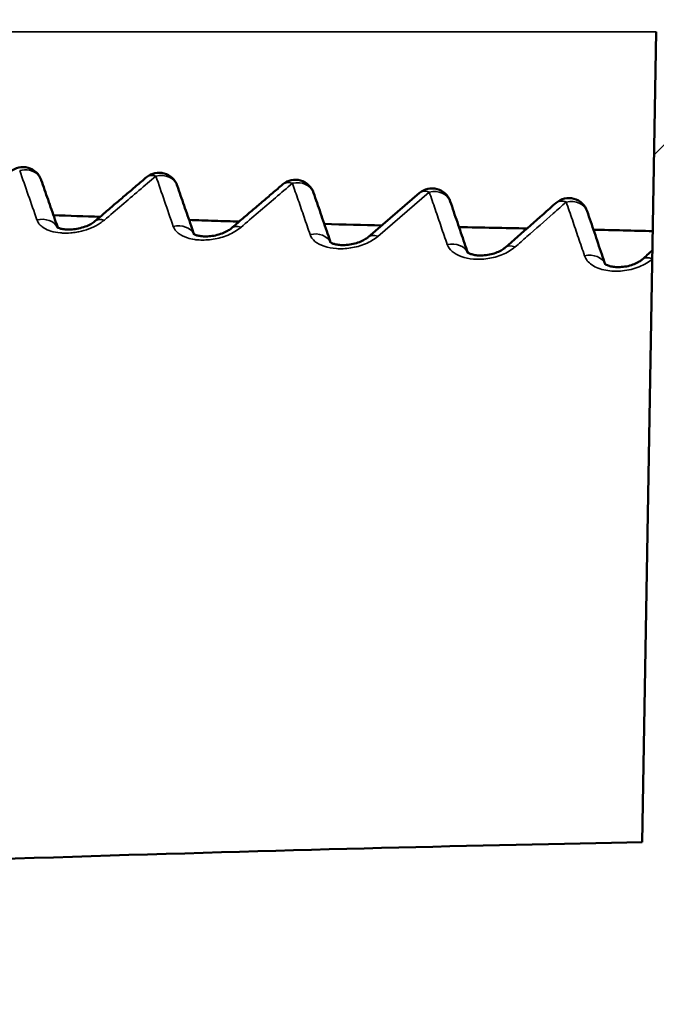
# Model space of a CAD drawing. Units: millimetres. Extents: x 50 to 2100, y 0 to 1485.
# Drawn here: x 373 to 380, y 461 to 471 of the extents above; entities that cross this region are included whole.
import ezdxf

# ---------------------------------------------------------------- set-up
doc = ezdxf.new("R2010")
doc.units = ezdxf.units.MM
doc.header["$LTSCALE"] = 5
for name, color, linetype, lineweight in [('Schraffur (ISO)', 7, 'Continuous', 18), ('Sichtbar (ISO)', 7, 'Continuous', 50), ('Sichtbar schmal (ISO)', 7, 'Continuous', 35)]:
    doc.layers.add(name, color=color, linetype=linetype, lineweight=lineweight)

msp = doc.modelspace()

# ---------------------------------------------------------------- hatches: boundary and pattern name
at = {"layer": 'Schraffur (ISO)'}
h = msp.add_hatch(dxfattribs=at)
h.set_pattern_fill('ANSI31', color=256, scale=127, angle=105.0002, style=0)
h.set_pattern_definition([(150.0002, (0, 0), (-7.93744, -13.7482), [])])
edge = h.paths.add_edge_path()
edge.add_line((381.612, 471.864), (382.462, 471.864))
edge.add_line((382.462, 471.864), (382.462, 466.864))
edge.add_line((382.462, 466.864), (384.822, 466.864))
edge.add_line((384.822, 466.864), (384.917, 482.364))
edge.add_line((384.917, 482.364), (402.062, 482.364))
edge.add_line((402.062, 482.364), (402.635, 475.82))
edge.add_ellipse((403.133, 475.864), major_axis=(0.044, -0.498), ratio=1, start_angle=270, end_angle=355)
edge.add_line((403.133, 475.364), (404.562, 475.364))
edge.add_line((404.562, 475.364), (404.562, 485.164))
edge.add_line((404.562, 485.164), (386.812, 485.164))
edge.add_line((386.812, 485.164), (386.812, 485.364))
edge.add_line((386.812, 485.364), (384.812, 485.364))
edge.add_ellipse((384.812, 480.364), major_axis=(-5, 0), ratio=1, start_angle=270, end_angle=360)
edge.add_line((379.812, 480.364), (379.812, 476.864))
edge.add_line((379.812, 476.864), (381.612, 476.864))
edge.add_line((381.612, 476.864), (381.612, 471.864))
edge = h.paths.add_edge_path()
edge.add_line((437.162, 471.864), (438.012, 471.864))
edge.add_line((438.012, 471.864), (438.012, 476.864))
edge.add_line((438.012, 476.864), (439.812, 476.864))
edge.add_line((439.812, 476.864), (439.812, 480.364))
edge.add_ellipse((434.812, 480.364), major_axis=(0, 5), ratio=1, start_angle=270, end_angle=360)
edge.add_line((434.812, 485.364), (432.812, 485.364))
edge.add_line((432.812, 485.364), (432.812, 485.164))
edge.add_line((432.812, 485.164), (415.062, 485.164))
edge.add_line((415.062, 485.164), (415.062, 475.364))
edge.add_line((415.062, 475.364), (416.491, 475.364))
edge.add_ellipse((416.491, 475.864), major_axis=(0.5, 0), ratio=1, start_angle=270, end_angle=355)
edge.add_line((416.99, 475.82), (417.562, 482.364))
edge.add_line((417.562, 482.364), (434.707, 482.364))
edge.add_line((434.707, 482.364), (434.802, 466.864))
edge.add_line((434.802, 466.864), (437.162, 466.864))
edge.add_line((437.162, 466.864), (437.162, 471.864))
edge = h.paths.add_edge_path()
edge.add_line((352.047, 477.864), (352.047, 482.719))
edge.add_spline(control_points=[(352.047, 482.719), (352.047, 482.791), (352.036, 482.862), (351.991, 483.008), (351.957, 483.08), (351.809, 483.317), (351.654, 483.464), (351.106, 483.882), (350.534, 484.146), (348.687, 484.734), (347.178, 484.969), (345.671, 484.969)], knot_values=[-0.912045, -0.912045, -0.912045, -0.912045, -0.87333, -0.87333, -0.830336, -0.830336, -0.723315, -0.723315, -0.460659, -0.460659, -0.0086, -0.0086, -0.0086, -0.0086], degree=3, periodic=0)
edge.add_spline(control_points=[(345.671, 484.969), (344.823, 484.969), (343.94, 484.895), (342.454, 484.563), (341.894, 484.357), (341.303, 484.021), (341.151, 483.921), (341.012, 483.809)], knot_values=[-0.518309, -0.518309, -0.518309, -0.518309, -0.33236, -0.33236, -0.182116, -0.182116, -0.129494, -0.129494, -0.129494, -0.129494], degree=3, periodic=0)
edge.add_spline(control_points=[(341.012, 483.809), (340.936, 483.962), (340.859, 484.115), (340.78, 484.27)], knot_values=[-0.052048, -0.052048, -0.052048, -0.052048, 0, 0, 0, 0], degree=3, periodic=0)
edge.add_ellipse((338.997, 483.364), major_axis=(-0.906, 1.783), ratio=1, start_angle=270, end_angle=333.0577)
edge.add_line((338.997, 485.364), (337.509, 485.364))
edge.add_line((337.509, 485.364), (334.812, 485.364))
edge.add_line((334.812, 485.364), (334.417, 485.364))
edge.add_ellipse((334.417, 485.064), major_axis=(-0.3, 0), ratio=1, start_angle=270, end_angle=361)
edge.add_line((334.117, 485.059), (334.154, 482.955))
edge.add_ellipse((334.654, 482.964), major_axis=(0.009, -0.5), ratio=1, start_angle=270, end_angle=359)
edge.add_line((334.654, 482.464), (337.412, 482.464))
edge.add_ellipse((337.412, 479.764), major_axis=(2.7, 0), ratio=1, start_angle=0, end_angle=90, ccw=False)
edge.add_line((340.112, 479.764), (340.112, 443.964))
edge.add_ellipse((337.412, 443.964), major_axis=(0, -2.7), ratio=1, start_angle=0, end_angle=90, ccw=False)
edge.add_line((337.412, 441.264), (334.654, 441.264))
edge.add_ellipse((334.654, 440.764), major_axis=(-0.5, 0), ratio=1, start_angle=270, end_angle=359)
edge.add_line((334.154, 440.773), (334.121, 438.873))
edge.add_ellipse((334.621, 438.864), major_axis=(-0.009, -0.5), ratio=1, start_angle=270, end_angle=361)
edge.add_line((334.621, 438.364), (338.339, 438.364))
edge.add_ellipse((338.339, 439.364), major_axis=(1, 0), ratio=1, start_angle=270, end_angle=329.7561)
edge.add_spline(control_points=[(339.203, 438.86), (340.473, 441.037), (341.638, 443.231), (342.932, 446.958), (343.66, 449.481), (343.731, 452.864)], knot_values=[-2.695558, -2.695558, -2.695558, -2.695558, -1.01507, -1.01507, 0, 0, 0, 0], degree=3, periodic=0)
edge.add_line((343.731, 452.864), (344.234, 476.864))
edge.add_line((344.234, 476.864), (349.024, 476.864))
edge.add_spline(control_points=[(349.024, 476.864), (349.742, 476.864), (350.451, 476.959), (351.285, 477.203), (351.522, 477.301), (351.784, 477.463), (351.869, 477.527), (351.971, 477.643), (352.002, 477.69), (352.038, 477.78), (352.047, 477.821), (352.047, 477.864)], knot_values=[-0.244782, -0.244782, -0.244782, -0.244782, -0.121468, -0.121468, -0.059048, -0.059048, -0.029246, -0.029246, -0.012784, -0.012784, 0, 0, 0, 0], degree=3, periodic=0)
edge = h.paths.add_edge_path()
edge.add_line((482.212, 482.464), (484.97, 482.464))
edge.add_ellipse((484.97, 482.964), major_axis=(0.5, 0), ratio=1, start_angle=270, end_angle=359)
edge.add_line((485.47, 482.955), (485.507, 485.059))
edge.add_ellipse((485.207, 485.064), major_axis=(0.005, 0.3), ratio=1, start_angle=270, end_angle=361)
edge.add_line((485.207, 485.364), (484.812, 485.364))
edge.add_line((484.812, 485.364), (482.115, 485.364))
edge.add_line((482.115, 485.364), (480.627, 485.364))
edge.add_ellipse((480.627, 483.364), major_axis=(-2, 0), ratio=1, start_angle=270, end_angle=333.0577)
edge.add_spline(control_points=[(478.844, 484.27), (478.765, 484.115), (478.688, 483.962), (478.612, 483.809)], knot_values=[-1.367275, -1.367275, -1.367275, -1.367275, -1.321622, -1.321622, -1.321622, -1.321622], degree=3, periodic=0)
edge.add_spline(control_points=[(478.612, 483.809), (478.369, 484.006), (478.057, 484.188), (476.719, 484.75), (475.41, 484.969), (473.955, 484.969)], knot_values=[-0.609789, -0.609789, -0.609789, -0.609789, -0.438084, -0.438084, -0.001242, -0.001242, -0.001242, -0.001242], degree=3, periodic=0)
edge.add_spline(control_points=[(473.955, 484.969), (472.516, 484.97), (471.078, 484.756), (469.306, 484.225), (468.767, 483.999), (468.172, 483.627), (467.978, 483.48), (467.749, 483.217), (467.678, 483.112), (467.597, 482.908), (467.577, 482.815), (467.577, 482.719)], knot_values=[-0.540648, -0.540648, -0.540648, -0.540648, -0.276348, -0.276348, -0.133426, -0.133426, -0.065887, -0.065887, -0.028764, -0.028764, 0, 0, 0, 0], degree=3, periodic=0)
edge.add_line((467.577, 482.719), (467.577, 477.864))
edge.add_spline(control_points=[(467.577, 477.864), (467.577, 477.833), (467.582, 477.802), (467.6, 477.74), (467.615, 477.709), (467.676, 477.606), (467.741, 477.543), (467.974, 477.362), (468.221, 477.246), (469.089, 476.971), (469.84, 476.864), (470.6, 476.864)], knot_values=[-0.438579, -0.438579, -0.438579, -0.438579, -0.42047, -0.42047, -0.400443, -0.400443, -0.350704, -0.350704, -0.228239, -0.228239, -0.000003, -0.000003, -0.000003, -0.000003], degree=3, periodic=0)
edge.add_line((470.6, 476.864), (475.39, 476.864))
edge.add_line((475.39, 476.864), (475.893, 452.864))
edge.add_spline(control_points=[(475.893, 452.864), (475.964, 449.481), (476.692, 446.958), (477.986, 443.231), (479.151, 441.037), (480.421, 438.86)], knot_values=[-1.212724, -1.212724, -1.212724, -1.212724, -0.756047, -0.756047, 0, 0, 0, 0], degree=3, periodic=0)
edge.add_ellipse((481.285, 439.364), major_axis=(0.504, -0.864), ratio=1, start_angle=270, end_angle=329.7561)
edge.add_line((481.285, 438.364), (485.003, 438.364))
edge.add_ellipse((485.003, 438.864), major_axis=(0.5, 0), ratio=1, start_angle=270, end_angle=361)
edge.add_line((485.503, 438.873), (485.47, 440.773))
edge.add_ellipse((484.97, 440.764), major_axis=(-0.009, 0.5), ratio=1, start_angle=270, end_angle=359)
edge.add_line((484.97, 441.264), (482.212, 441.264))
edge.add_ellipse((482.212, 443.964), major_axis=(-2.7, 0), ratio=1, start_angle=0, end_angle=90, ccw=False)
edge.add_line((479.512, 443.964), (479.512, 479.764))
edge.add_ellipse((482.212, 479.764), major_axis=(0, 2.7), ratio=1, start_angle=0, end_angle=90, ccw=False)
h = msp.add_hatch(dxfattribs=at)
h.set_pattern_fill('ANSI31', color=256, scale=127, style=0)
h.set_pattern_definition([(45, (0, 0), (-11.22532, 11.22532), [])])
edge = h.paths.add_edge_path()
edge.add_spline(control_points=[(346.116, 460.853), (346.098, 460.852), (346.08, 460.848), (346.047, 460.836), (346.032, 460.829), (345.99, 460.8), (345.972, 460.776), (345.948, 460.739), (345.939, 460.716), (345.932, 460.678), (345.93, 460.665), (345.93, 460.652)], knot_values=[-0.028734, -0.028734, -0.028734, -0.028734, -0.025444, -0.025444, -0.022355, -0.022355, -0.016188, -0.016188, -0.008179, -0.008179, -0.004125, -0.004125, -0.004125, -0.004125], degree=3, periodic=0)
edge.add_spline(control_points=[(345.93, 460.652), (345.929, 460.591), (345.928, 460.53), (345.924, 460.33), (345.922, 460.191), (345.919, 460.052)], knot_values=[-0.060549, -0.060549, -0.060549, -0.060549, -0.042245, -0.042245, -0.00061, -0.00061, -0.00061, -0.00061], degree=3, periodic=0)
edge.add_spline(control_points=[(345.919, 460.052), (345.922, 459.916), (345.924, 459.779), (345.928, 459.566), (345.929, 459.49), (345.931, 459.414)], knot_values=[-0.08244, -0.08244, -0.08244, -0.08244, -0.04139, -0.04139, -0.018576, -0.018576, -0.018576, -0.018576], degree=3, periodic=0)
edge.add_spline(control_points=[(345.931, 459.414), (345.931, 459.401), (345.933, 459.388), (345.939, 459.361), (345.944, 459.347), (345.963, 459.305), (345.981, 459.284), (346.015, 459.253), (346.034, 459.241), (346.082, 459.221), (346.108, 459.218), (346.131, 459.217)], knot_values=[-0.022644, -0.022644, -0.022644, -0.022644, -0.020412, -0.020412, -0.017893, -0.017893, -0.012535, -0.012535, -0.006803, -0.006803, -0.000003, -0.000003, -0.000003, -0.000003], degree=3, periodic=0)
edge.add_spline(control_points=[(346.131, 459.217), (348.781, 459.228), (351.299, 459.527), (357.264, 459.941), (358.882, 460.009), (364.529, 460.269), (366.007, 460.338), (372.463, 460.621), (376.48, 460.75), (379.901, 460.684)], knot_values=[-3.148352, -3.148352, -3.148352, -3.148352, -2.083227, -2.083227, -1.351354, -1.351354, -1.030014, -1.030014, -0.00557, -0.00557, -0.00557, -0.00557], degree=3, periodic=0)
edge.add_line((379.901, 460.684), (380.016, 447.479))
edge.add_ellipse((384.016, 447.514), major_axis=(0.035, -4), ratio=1, start_angle=270, end_angle=359.5)
edge.add_line((384.016, 443.514), (435.608, 443.514))
edge.add_ellipse((435.608, 447.514), major_axis=(4, 0), ratio=1, start_angle=270, end_angle=359.5)
edge.add_line((439.608, 447.479), (439.622, 449.049))
edge.add_spline(control_points=[(439.622, 449.049), (449.495, 449.141), (457.261, 449.345), (470.398, 450.064), (471.956, 450.157), (473.586, 450.27)], knot_values=[-3.817219, -3.817219, -3.817219, -3.817219, -0.494268, -0.494268, -0.003715, -0.003715, -0.003715, -0.003715], degree=3, periodic=0)
edge.add_spline(control_points=[(473.586, 450.27), (473.6, 450.271), (473.615, 450.274), (473.641, 450.281), (473.654, 450.287), (473.681, 450.302), (473.702, 450.316), (473.74, 450.363), (473.752, 450.385), (473.769, 450.437), (473.771, 450.465), (473.771, 450.489)], knot_values=[-0.034395, -0.034395, -0.034395, -0.034395, -0.02785, -0.02785, -0.021642, -0.021642, -0.013744, -0.013744, -0.007657, -0.007657, -0.000837, -0.000837, -0.000837, -0.000837], degree=3, periodic=0)
edge.add_spline(control_points=[(473.771, 450.489), (473.773, 450.618), (473.776, 450.747), (473.78, 451.012), (473.783, 451.148), (473.785, 451.284)], knot_values=[-0.080042, -0.080042, -0.080042, -0.080042, -0.04138, -0.04138, -0.000565, -0.000565, -0.000565, -0.000565], degree=3, periodic=0)
edge.add_line((473.785, 451.284), (473.775, 451.843))
edge.add_spline(control_points=[(473.775, 451.843), (473.775, 451.847), (473.775, 451.852), (473.774, 451.856)], knot_values=[-0.027606, -0.027606, -0.027606, -0.027606, -0.026868, -0.026868, -0.026868, -0.026868], degree=3, periodic=0)
edge.add_spline(control_points=[(473.774, 451.856), (473.773, 451.871), (473.77, 451.886), (473.761, 451.92), (473.753, 451.938), (473.724, 451.985), (473.702, 452.004), (473.669, 452.029), (473.649, 452.04), (473.604, 452.052), (473.579, 452.055), (473.554, 452.053)], knot_values=[-0.026868, -0.026868, -0.026868, -0.026868, -0.024296, -0.024296, -0.020803, -0.020803, -0.014958, -0.014958, -0.007484, -0.007484, -0.000006, -0.000006, -0.000006, -0.000006], degree=3, periodic=0)
edge.add_spline(control_points=[(473.554, 452.053), (467.138, 451.417), (462.054, 451.361), (451.334, 451.299), (445.962, 451.28), (440.157, 451.075)], knot_values=[-4.523886, -4.523886, -4.523886, -4.523886, -1.775991, -1.775991, -0.029218, -0.029218, -0.029218, -0.029218], degree=3, periodic=0)
edge.add_line((440.157, 451.075), (439.812, 470.864))
edge.add_line((439.812, 470.864), (438.562, 470.864))
edge.add_line((438.562, 470.864), (438.562, 466.864))
edge.add_line((438.562, 466.864), (438.194, 466.864))
edge.add_line((438.194, 466.864), (438.012, 446.014))
edge.add_line((438.012, 446.014), (417.887, 446.014))
edge.add_ellipse((417.887, 446.514), major_axis=(-0.5, 0), ratio=1, start_angle=3, end_angle=90, ccw=False)
edge.add_line((417.387, 446.488), (417.332, 447.54))
edge.add_ellipse((416.833, 447.514), major_axis=(-0.026, 0.499), ratio=1, start_angle=270, end_angle=357)
edge.add_line((416.833, 448.014), (416.182, 448.014))
edge.add_ellipse((416.182, 448.514), major_axis=(-0.5, 0), ratio=1, start_angle=3, end_angle=90, ccw=False)
edge.add_line((415.682, 448.488), (415.575, 450.54))
edge.add_ellipse((415.076, 450.514), major_axis=(-0.026, 0.499), ratio=1, start_angle=270, end_angle=357)
edge.add_line((415.076, 451.014), (412.812, 451.014))
edge.add_line((412.812, 451.014), (412.497, 452.801))
edge.add_ellipse((412.005, 452.714), major_axis=(-0.087, 0.492), ratio=1, start_angle=270, end_angle=350)
edge.add_line((412.005, 453.214), (407.62, 453.214))
edge.add_ellipse((407.62, 452.714), major_axis=(-0.5, 0), ratio=1, start_angle=270, end_angle=350)
edge.add_line((407.127, 452.801), (406.812, 451.014))
edge.add_line((406.812, 451.014), (404.549, 451.014))
edge.add_ellipse((404.549, 450.514), major_axis=(-0.5, 0), ratio=1, start_angle=270, end_angle=357)
edge.add_line((404.049, 450.54), (403.942, 448.488))
edge.add_ellipse((403.442, 448.514), major_axis=(-0.026, -0.499), ratio=1, start_angle=3, end_angle=90, ccw=False)
edge.add_line((403.442, 448.014), (402.791, 448.014))
edge.add_ellipse((402.791, 447.514), major_axis=(-0.5, 0), ratio=1, start_angle=270, end_angle=357)
edge.add_line((402.292, 447.54), (402.237, 446.488))
edge.add_ellipse((401.738, 446.514), major_axis=(-0.026, -0.499), ratio=1, start_angle=3, end_angle=90, ccw=False)
edge.add_line((401.738, 446.014), (384.862, 446.014))
edge.add_line((384.862, 446.014), (384.862, 466.864))
edge.add_line((384.862, 466.864), (384.822, 466.864))
edge.add_line((384.822, 466.864), (382.462, 466.864))
edge.add_line((382.462, 466.864), (381.062, 466.864))
edge.add_line((381.062, 466.864), (381.062, 470.864))
edge.add_line((381.062, 470.864), (379.812, 470.864))
edge.add_line((379.812, 470.864), (379.666, 462.48))
edge.add_spline(control_points=[(379.666, 462.48), (376.306, 462.416), (371.917, 462.286), (360.551, 461.806), (353.407, 461.395), (346.116, 460.853)], knot_values=[-3.66189, -3.66189, -3.66189, -3.66189, -2.194498, -2.194498, -0.000969, -0.000969, -0.000969, -0.000969], degree=3, periodic=0)

# ---------------------------------------------------------------- linework, layer by layer
at = {"layer": 'Sichtbar (ISO)'}
for p, q in [((379.812, 470.864), (379.666, 462.48)), ((376.828, 468.741), (377.359, 469.198)), ((374.135, 468.948), (374.135, 468.948))]:
    msp.add_line(p, q, dxfattribs=at)
for centre, start, end in [((373.254, 469.266), 19.511, 129.8631), ((374.663, 469.208), 18.9403, 129.9551), ((376.074, 469.135), 18.8273, 129.6244), ((377.489, 469.046), 18.6938, 130.4012), ((378.907, 468.945), 18.5453, 131.0721)]:
    msp.add_arc(centre, 0.2, start, end, dxfattribs=at)
for centre, major_axis, ratio, start_param, end_param in [((375.541, 468.68), (-0.13, 0.152), 0.593956, 0.000003, 0.000122), ((376.957, 468.588), (-0.131, 0.152), 0.592493, 0.000001, 0.00023)]:
    msp.add_ellipse(centre, major_axis=major_axis, ratio=ratio, start_param=start_param, end_param=end_param, dxfattribs=at)
for points in [[(373.443, 469.332), (373.443, 469.333), (373.443, 469.333), (373.443, 469.333)], [(374.534, 469.362), (374.534, 469.362), (374.534, 469.361), (374.534, 469.361)], [(375.945, 469.288), (375.945, 469.288), (375.945, 469.288), (375.945, 469.288)], [(377.359, 469.199), (377.359, 469.198), (377.359, 469.198), (377.359, 469.198)], [(378.245, 468.63), (378.422, 468.785), (378.598, 468.94), (378.775, 469.096)], [(378.775, 469.096), (378.775, 469.096), (378.775, 469.096), (378.775, 469.096)], [(373.569, 468.968), (373.733, 468.962), (373.894, 468.956), (374.054, 468.951)], [(376.374, 468.877), (376.578, 468.871), (376.775, 468.867), (376.968, 468.862)], [(377.768, 468.845), (378.011, 468.84), (378.245, 468.836), (378.474, 468.831)], [(379.16, 468.818), (379.369, 468.813), (379.573, 468.808), (379.775, 468.803)], [(379.665, 468.509), (379.701, 468.541), (379.737, 468.574), (379.773, 468.606)]]:
    msp.add_open_spline(points, degree=3, dxfattribs=at)
for points, knots in [([(373.615, 468.839), (373.605, 468.867), (373.595, 468.896), (373.574, 468.958), (373.562, 468.992), (373.538, 469.061), (373.526, 469.095), (373.502, 469.163), (373.49, 469.197), (373.467, 469.265), (373.455, 469.299), (373.443, 469.332)], [0.98525607, 0.98525607, 0.98525607, 0.98525607, 0.9873326, 0.9873326, 0.98986608, 0.98986608, 0.99239955, 0.99239955, 0.99493303, 0.99493303, 0.99746651, 0.99746651, 0.99746651, 0.99746651]), ([(374.534, 469.361), (374.498, 469.331), (374.463, 469.301), (374.391, 469.24), (374.356, 469.21), (374.284, 469.149), (374.249, 469.119), (374.177, 469.058), (374.142, 469.028), (374.071, 468.967), (374.035, 468.936), (373.999, 468.906)], [0.569061402, 0.569061402, 0.569061402, 0.569061402, 0.570450509, 0.570450509, 0.571839617, 0.571839617, 0.573228725, 0.573228725, 0.574617833, 0.574617833, 0.576006941, 0.576006941, 0.576006941, 0.576006941]), ([(375.026, 468.771), (375.016, 468.8), (375.005, 468.83), (374.983, 468.894), (374.971, 468.929), (374.947, 468.998), (374.935, 469.033), (374.911, 469.102), (374.899, 469.136), (374.875, 469.205), (374.863, 469.24), (374.851, 469.274)], [0.97418926, 0.97418926, 0.97418926, 0.97418926, 0.97633818, 0.97633818, 0.97889186, 0.97889186, 0.98144555, 0.98144555, 0.98399924, 0.98399924, 0.98655293, 0.98655293, 0.98655293, 0.98655293]), ([(375.945, 469.288), (375.909, 469.258), (375.874, 469.227), (375.803, 469.167), (375.767, 469.136), (375.696, 469.075), (375.66, 469.045), (375.589, 468.984), (375.553, 468.954), (375.482, 468.893), (375.447, 468.862), (375.411, 468.832)], [0.571384109, 0.571384109, 0.571384109, 0.571384109, 0.572233454, 0.572233454, 0.573082798, 0.573082798, 0.573932143, 0.573932143, 0.574781487, 0.574781487, 0.575630832, 0.575630832, 0.575630832, 0.575630832]), ([(376.44, 468.685), (376.43, 468.716), (376.419, 468.746), (376.397, 468.813), (376.384, 468.848), (376.36, 468.919), (376.348, 468.954), (376.324, 469.025), (376.312, 469.06), (376.287, 469.13), (376.275, 469.165), (376.263, 469.2)], [0.960866, 0.960866, 0.960866, 0.960866, 0.96304278, 0.96304278, 0.96555782, 0.96555782, 0.96807285, 0.96807285, 0.97058789, 0.97058789, 0.97310292, 0.97310292, 0.97310292, 0.97310292]), ([(377.859, 468.581), (377.848, 468.613), (377.837, 468.646), (377.814, 468.714), (377.801, 468.75), (377.777, 468.823), (377.764, 468.859), (377.74, 468.931), (377.727, 468.967), (377.703, 469.039), (377.691, 469.075), (377.678, 469.111)], [0.94467915, 0.94467915, 0.94467915, 0.94467915, 0.94683585, 0.94683585, 0.94925911, 0.94925911, 0.95168237, 0.95168237, 0.95410563, 0.95410563, 0.95652888, 0.95652888, 0.95652888, 0.95652888]), ([(374.974, 468.919), (375.063, 468.916), (375.152, 468.913), (375.325, 468.907), (375.409, 468.905), (375.493, 468.902)], [2.63027126, 2.63027126, 2.63027126, 2.63027126, 2.67317602, 2.67317602, 2.71515243, 2.71515243, 2.71515243, 2.71515243]), ([(379.281, 468.462), (379.269, 468.497), (379.258, 468.531), (379.234, 468.602), (379.221, 468.639), (379.196, 468.714), (379.184, 468.751), (379.159, 468.825), (379.146, 468.862), (379.121, 468.936), (379.109, 468.973), (379.096, 469.009)], [0.92594625, 0.92594625, 0.92594625, 0.92594625, 0.92803901, 0.92803901, 0.9303309, 0.9303309, 0.93262279, 0.93262279, 0.93491468, 0.93491468, 0.93720657, 0.93720657, 0.93720657, 0.93720657]), ([(373.608, 468.844), (373.608, 468.844), (373.608, 468.844), (373.608, 468.843), (373.612, 468.84), (373.627, 468.834), (373.637, 468.831), (373.66, 468.825), (373.675, 468.822), (373.708, 468.819), (373.727, 468.819), (373.768, 468.821), (373.791, 468.823), (373.836, 468.831), (373.86, 468.837), (373.904, 468.851), (373.925, 468.86), (373.96, 468.878), (373.976, 468.888), (373.992, 468.9), (373.996, 468.903), (373.999, 468.906)], [0.01166993, 0.01166993, 0.01166993, 0.01166993, 0.0125432, 0.0125432, 0.01905613, 0.01905613, 0.02448494, 0.02448494, 0.03033016, 0.03033016, 0.03646068, 0.03646068, 0.04325882, 0.04325882, 0.05035595, 0.05035595, 0.05751266, 0.05751266, 0.06439282, 0.06439282, 0.06691355, 0.06691355, 0.06691355, 0.06691355]), ([(375.019, 468.775), (375.019, 468.775), (375.019, 468.775), (375.021, 468.773), (375.026, 468.77), (375.042, 468.763), (375.052, 468.76), (375.077, 468.754), (375.092, 468.751), (375.126, 468.748), (375.145, 468.748), (375.186, 468.75), (375.209, 468.752), (375.255, 468.76), (375.278, 468.766), (375.321, 468.781), (375.342, 468.789), (375.376, 468.807), (375.391, 468.816), (375.405, 468.827), (375.408, 468.829), (375.411, 468.832)], [0.011141, 0.011141, 0.011141, 0.011141, 0.01274151, 0.01274151, 0.01921967, 0.01921967, 0.02467205, 0.02467205, 0.03047732, 0.03047732, 0.03661228, 0.03661228, 0.04344837, 0.04344837, 0.05052842, 0.05052842, 0.05762479, 0.05762479, 0.0644112, 0.0644112, 0.06641586, 0.06641586, 0.06641586, 0.06641586]), ([(376.435, 468.688), (376.435, 468.688), (376.436, 468.688), (376.439, 468.686), (376.444, 468.682), (376.462, 468.675), (376.472, 468.671), (376.498, 468.665), (376.514, 468.662), (376.549, 468.659), (376.568, 468.658), (376.61, 468.66), (376.633, 468.663), (376.678, 468.671), (376.701, 468.677), (376.744, 468.691), (376.763, 468.7), (376.796, 468.717), (376.81, 468.727), (376.823, 468.736), (376.825, 468.738), (376.826, 468.739)], [0.01040906, 0.01040906, 0.01040906, 0.01040906, 0.01294489, 0.01294489, 0.01935895, 0.01935895, 0.02479837, 0.02479837, 0.03069459, 0.03069459, 0.03680543, 0.03680543, 0.04366281, 0.04366281, 0.0507086, 0.0507086, 0.0577211, 0.0577211, 0.06441665, 0.06441665, 0.06580469, 0.06580469, 0.06580469, 0.06580469]), ([(377.855, 468.584), (377.855, 468.584), (377.856, 468.583), (377.861, 468.579), (377.867, 468.575), (377.886, 468.568), (377.898, 468.564), (377.925, 468.557), (377.941, 468.554), (377.977, 468.551), (377.997, 468.551), (378.039, 468.553), (378.062, 468.556), (378.107, 468.565), (378.13, 468.571), (378.171, 468.586), (378.189, 468.594), (378.22, 468.612), (378.233, 468.62), (378.243, 468.629), (378.244, 468.629), (378.245, 468.63)], [0.00962658, 0.00962658, 0.00962658, 0.00962658, 0.01333642, 0.01333642, 0.01956439, 0.01956439, 0.02510819, 0.02510819, 0.03105599, 0.03105599, 0.03716737, 0.03716737, 0.044018, 0.044018, 0.05101327, 0.05101327, 0.05791157, 0.05791157, 0.06448392, 0.06448392, 0.06507135, 0.06507135, 0.06507135, 0.06507135]), ([(379.278, 468.465), (379.278, 468.465), (379.278, 468.465), (379.278, 468.464), (379.28, 468.463), (379.288, 468.458), (379.295, 468.454), (379.316, 468.445), (379.328, 468.441), (379.357, 468.435), (379.375, 468.432), (379.413, 468.43), (379.433, 468.43), (379.475, 468.434), (379.499, 468.437), (379.543, 468.447), (379.565, 468.454), (379.603, 468.469), (379.621, 468.478), (379.647, 468.495), (379.657, 468.502), (379.665, 468.509)], [0.00880633, 0.00880633, 0.00880633, 0.00880633, 0.00985112, 0.00985112, 0.01416073, 0.01416073, 0.02016657, 0.02016657, 0.02580256, 0.02580256, 0.03188938, 0.03188938, 0.03806941, 0.03806941, 0.04490205, 0.04490205, 0.0518074, 0.0518074, 0.05855814, 0.05855814, 0.0642584, 0.0642584, 0.0642584, 0.0642584]), ([(379.666, 462.48), (376.306, 462.416), (371.917, 462.286), (360.551, 461.806), (353.407, 461.395), (346.116, 460.853)], [-3.66189, -3.66189, -3.66189, -3.66189, -2.194498, -2.194498, -0.000969, -0.000969, -0.000969, -0.000969])]:
    msp.add_open_spline(points, degree=3, knots=knots, dxfattribs=at)
at = {"layer": 'Sichtbar schmal (ISO)'}
for p, q in [((379.812, 470.864), (344.43, 470.864)), ((376.93, 468.749), (377.461, 469.208))]:
    msp.add_line(p, q, dxfattribs=at)
for centre, major_axis, ratio, start_param, end_param in [((387.85, 405.368), (-19.881, 75.555), 0.050913, 5.698193, 5.710835), ((374.663, 469.208), (0.189, 0.066), 0.833602, 0, 1.451435), ((388.974, 406.353), (19.697, -74.84), 0.05088, 2.545586, 2.558354), ((376.074, 469.135), (0.189, 0.065), 0.82613, 0, 1.445455), ((377.489, 469.046), (0.189, 0.065), 0.816717, 0, 1.442515), ((378.907, 468.945), (0.189, 0.064), 0.805458, 0, 1.44585), ((373.432, 468.755), (0.189, 0.066), 0.832635, 0.129534, 1.456946), ((374.13, 468.754), (-0.13, 0.152), 0.59375, 5.523703, 6.283184), ((374.842, 468.689), (0.189, 0.065), 0.826512, 0.115971, 1.45261), ((375.541, 468.68), (-0.13, 0.152), 0.593956, 5.507828, 6.283185), ((376.256, 468.606), (0.189, 0.065), 0.819008, 0.100656, 1.442913), ((376.957, 468.588), (-0.131, 0.152), 0.592493, 5.489391, 6.283185), ((377.674, 468.504), (0.189, 0.064), 0.809693, 0.084575, 1.437265), ((378.376, 468.48), (-0.132, 0.151), 0.587779, 5.468831, 6.283589), ((379.095, 468.389), (0.19, 0.064), 0.798639, 0.068912, 1.438564), ((379.798, 468.36), (-0.133, 0.149), 0.579122, 5.456705, 6.283538)]:
    msp.add_ellipse(centre, major_axis=major_axis, ratio=ratio, start_param=start_param, end_param=end_param, dxfattribs=at)
for points, knots in [([(373.443, 469.333), (373.435, 469.356), (373.422, 469.375), (373.404, 469.391), (373.382, 469.411), (373.353, 469.426), (373.321, 469.433), (373.289, 469.44), (373.254, 469.437), (373.221, 469.43)], [0.062029, 0.062029, 0.062029, 0.062029, 0.3333333, 0.3333333, 0.3333333, 0.6666667, 0.6666667, 0.6666667, 0.9952425, 0.9952425, 0.9952425, 0.9952425]), ([(374.631, 469.373), (374.605, 469.38), (374.583, 469.381), (374.565, 469.377), (374.553, 469.374), (374.543, 469.369), (374.534, 469.362)], [0, 0, 0, 0, 0.25, 0.25, 0.25, 0.4290354, 0.4290354, 0.4290354, 0.4290354]), ([(375.511, 468.842), (375.572, 468.894), (375.631, 468.946), (375.691, 468.996), (375.751, 469.047), (375.81, 469.098), (375.869, 469.148), (375.928, 469.199), (375.986, 469.249), (376.044, 469.298)], [0.0000034, 0.0000034, 0.0000034, 0.0000034, 0.3333333, 0.3333333, 0.3333333, 0.6666667, 0.6666667, 0.6666667, 0.9999947, 0.9999947, 0.9999947, 0.9999947]), ([(376.044, 469.298), (376.018, 469.306), (375.996, 469.307), (375.978, 469.303), (375.965, 469.301), (375.954, 469.296), (375.945, 469.288)], [0, 0, 0, 0, 0.25, 0.25, 0.25, 0.4344764, 0.4344764, 0.4344764, 0.4344764]), ([(376.044, 469.298), (376.064, 469.24), (376.105, 469.124), (376.166, 468.947), (376.207, 468.827), (376.228, 468.767)], [0.0000061, 0.0000061, 0.0000061, 0.0000061, 0.3333333, 0.6666667, 1, 1, 1, 1]), ([(377.461, 469.208), (377.435, 469.216), (377.411, 469.218), (377.393, 469.214), (377.379, 469.212), (377.368, 469.206), (377.359, 469.199)], [0, 0, 0, 0, 0.25, 0.25, 0.25, 0.4413168, 0.4413168, 0.4413168, 0.4413168]), ([(377.461, 469.208), (377.481, 469.149), (377.523, 469.029), (377.584, 468.848), (377.626, 468.726), (377.647, 468.665)], [0.0000066, 0.0000066, 0.0000066, 0.0000066, 0.3333333, 0.6666667, 1, 1, 1, 1]), ([(378.35, 468.639), (378.391, 468.675), (378.432, 468.71), (378.472, 468.746), (378.563, 468.826), (378.654, 468.906), (378.745, 468.986), (378.79, 469.026), (378.834, 469.065), (378.879, 469.105)], [0, 0, 0, 0, 0.2299689, 0.2299689, 0.2299689, 0.7466777, 0.7466777, 0.7466777, 0.9999976, 0.9999976, 0.9999976, 0.9999976]), ([(378.879, 469.105), (378.875, 469.106), (378.871, 469.107), (378.867, 469.108), (378.853, 469.112), (378.841, 469.114), (378.829, 469.114), (378.823, 469.114), (378.816, 469.113), (378.811, 469.112), (378.806, 469.111), (378.803, 469.11), (378.799, 469.109), (378.795, 469.108), (378.791, 469.106), (378.787, 469.104), (378.783, 469.102), (378.78, 469.1), (378.777, 469.097), (378.776, 469.097), (378.776, 469.096), (378.775, 469.096)], [0, 0, 0, 0, 0.0387798, 0.0387798, 0.0387798, 0.1720797, 0.1720797, 0.1720797, 0.25, 0.25, 0.25, 0.3064538, 0.3064538, 0.3064538, 0.3726858, 0.3726858, 0.3726858, 0.4390475, 0.4390475, 0.4390475, 0.4490054, 0.4490054, 0.4490054, 0.4490054]), ([(378.879, 469.105), (378.9, 469.043), (378.943, 468.92), (379.005, 468.734), (379.048, 468.61), (379.069, 468.547)], [0.0000028, 0.0000028, 0.0000028, 0.0000028, 0.3333333, 0.6666667, 1, 1, 1, 1]), ([(373.4, 468.917), (373.405, 468.904), (373.411, 468.891), (373.42, 468.879), (373.428, 468.869), (373.438, 468.86), (373.45, 468.85), (373.457, 468.845), (373.465, 468.84), (373.473, 468.835), (373.493, 468.822), (373.518, 468.811), (373.544, 468.803), (373.574, 468.794), (373.608, 468.788), (373.643, 468.785), (373.651, 468.784), (373.658, 468.784), (373.665, 468.783), (373.692, 468.782), (373.72, 468.782), (373.749, 468.785), (373.768, 468.786), (373.789, 468.789), (373.809, 468.792), (373.826, 468.795), (373.842, 468.799), (373.859, 468.803), (373.894, 468.811), (373.93, 468.823), (373.963, 468.837), (373.995, 468.85), (374.025, 468.867), (374.054, 468.886), (374.069, 468.896), (374.083, 468.906), (374.097, 468.917)], [0, 0, 0, 0, 0.0903263, 0.0903263, 0.0903263, 0.1666667, 0.1666667, 0.1666667, 0.213766, 0.213766, 0.213766, 0.3333333, 0.3333333, 0.3333333, 0.4722762, 0.4722762, 0.4722762, 0.5, 0.5, 0.5, 0.599554, 0.599554, 0.599554, 0.6666667, 0.6666667, 0.6666667, 0.7207648, 0.7207648, 0.7207648, 0.8333333, 0.8333333, 0.8333333, 0.9437277, 0.9437277, 0.9437277, 0.9999958, 0.9999958, 0.9999958, 0.9999958]), ([(374.811, 468.852), (374.821, 468.825), (374.837, 468.802), (374.862, 468.782), (374.887, 468.763), (374.92, 468.746), (374.957, 468.733), (374.981, 468.726), (375.006, 468.72), (375.033, 468.716), (375.048, 468.714), (375.063, 468.713), (375.079, 468.712), (375.124, 468.709), (375.173, 468.711), (375.225, 468.72), (375.276, 468.728), (375.33, 468.742), (375.378, 468.763), (375.427, 468.783), (375.47, 468.81), (375.511, 468.842)], [0.000002, 0.000002, 0.000002, 0.000002, 0.1666667, 0.1666667, 0.1666667, 0.3333333, 0.3333333, 0.3333333, 0.4414665, 0.4414665, 0.4414665, 0.5, 0.5, 0.5, 0.6666667, 0.6666667, 0.6666667, 0.8333333, 0.8333333, 0.8333333, 1, 1, 1, 1]), ([(376.228, 468.767), (376.237, 468.741), (376.253, 468.718), (376.278, 468.697), (376.303, 468.677), (376.335, 468.659), (376.373, 468.646), (376.411, 468.633), (376.454, 468.625), (376.5, 468.622), (376.546, 468.619), (376.595, 468.621), (376.646, 468.629), (376.698, 468.637), (376.751, 468.651), (376.8, 468.671), (376.848, 468.692), (376.89, 468.718), (376.93, 468.749)], [0.0000028, 0.0000028, 0.0000028, 0.0000028, 0.1666667, 0.1666667, 0.1666667, 0.3333333, 0.3333333, 0.3333333, 0.5, 0.5, 0.5, 0.6666667, 0.6666667, 0.6666667, 0.8333333, 0.8333333, 0.8333333, 0.9999999, 0.9999999, 0.9999999, 0.9999999]), ([(377.647, 468.665), (377.657, 468.638), (377.673, 468.614), (377.698, 468.593), (377.723, 468.572), (377.756, 468.553), (377.793, 468.539), (377.831, 468.526), (377.874, 468.517), (377.92, 468.513), (377.965, 468.51), (378.014, 468.511), (378.066, 468.519), (378.117, 468.526), (378.171, 468.54), (378.219, 468.56), (378.268, 468.581), (378.31, 468.607), (378.35, 468.639)], [0.0000023, 0.0000023, 0.0000023, 0.0000023, 0.1666667, 0.1666667, 0.1666667, 0.3333333, 0.3333333, 0.3333333, 0.5, 0.5, 0.5, 0.6666667, 0.6666667, 0.6666667, 0.8333333, 0.8333333, 0.8333333, 1, 1, 1, 1]), ([(379.771, 468.516), (379.735, 468.484), (379.688, 468.456), (379.635, 468.434), (379.582, 468.413), (379.521, 468.398), (379.462, 468.392), (379.403, 468.385), (379.344, 468.387), (379.29, 468.398), (379.235, 468.408), (379.184, 468.428), (379.146, 468.453), (379.107, 468.479), (379.081, 468.512), (379.069, 468.547)], [0.002529, 0.002529, 0.002529, 0.002529, 0.2, 0.2, 0.2, 0.4, 0.4, 0.4, 0.6, 0.6, 0.6, 0.8, 0.8, 0.8, 0.9999977, 0.9999977, 0.9999977, 0.9999977])]:
    msp.add_open_spline(points, degree=3, knots=knots, dxfattribs=at)
msp.add_open_spline([(374.097, 468.917), (374.157, 468.969), (374.277, 469.071), (374.455, 469.223), (374.572, 469.323), (374.631, 469.373)], degree=3, dxfattribs=at)

doc.saveas('drawing.dxf')
